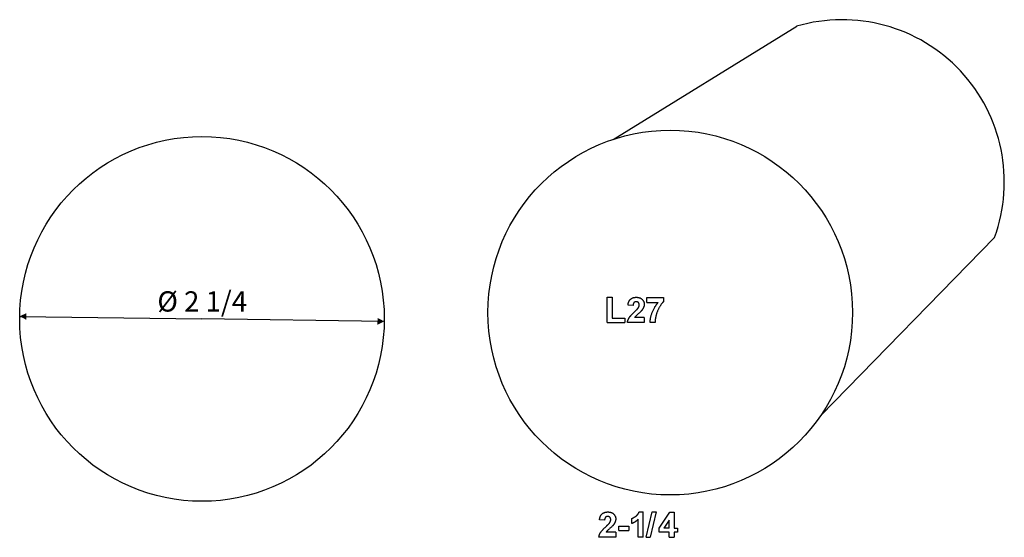
# Model space of a CAD drawing. Extents: x -2.5 to 3.57, y -0.02 to 3.17.
import ezdxf

# ---------------------------------------------------------------- set-up
doc = ezdxf.new("R2010")
doc.units = 0
doc.header["$MEASUREMENT"] = 0
doc.linetypes.add('solid', pattern=[0])
doc.layers.add('1', color=1, linetype='solid')
doc.dimstyles.get("Standard").update_dxf_attribs({"dimtxt": 0.18, "dimasz": 0.18, "dimexe": 0.18, "dimexo": 0.0625, "dimgap": 0.09, "dimtad": 0, "dimtih": 1, "dimtoh": 1, "dimdec": 4, "dimzin": 0, "dimdsep": 46, "dimtxsty": 'Standard', "dimcen": 0.09, "dimadec": 0, "dimazin": 0, "dimtfac": 1, "dimtdec": 4, "dimtofl": 0, "dimtmove": 0, "dimatfit": 0, "dimfxl": 0, "dimtolj": 1, "dimtzin": 0, "dimarcsym": 0})

# ---------------------------------------------------------------- blocks, each defined once
blk = doc.blocks.new('*D0')
at = {"layer": '1', "color": 7, "linetype": 'solid'}
for p in [(-2.5023, 1.3436), (-0.2525, 1.3123)]:
    blk.add_line(p, (-1.3774, 1.3279), dxfattribs=at)
for points in [[(-2.4604, 1.3638), (-2.461, 1.3222), (-2.5023, 1.3436)], [(-0.2944, 1.2921), (-0.2939, 1.3337), (-0.2525, 1.3123)]]:
    blk.add_solid(points, dxfattribs=at)
at = {"layer": '1', "color": 7, "linetype": 'solid', "insert": (-1.3759, 1.4355), "char_height": 0.125, "attachment_point": 5}
blk.add_mtext('{\\H0.125000;%%C 2 1/4}', dxfattribs=at)

msp = doc.modelspace()

# ---------------------------------------------------------------- linework, layer by layer
at = {"layer": '1', "color": 7, "linetype": 'solid'}
for p, q in [((1.1605, 2.4352), (2.2929, 3.1328)), ((3.5137, 1.8303), (2.4419, 0.7325)), ((1.1232, 1.3048), (1.1232, 1.4611)), ((1.1232, 1.4611), (1.1541, 1.4611)), ((1.1541, 1.4611), (1.1541, 1.3321)), ((1.3684, 1.4284), (1.3684, 1.4593)), ((1.3684, 1.4593), (1.472, 1.4593)), ((1.472, 1.4593), (1.472, 1.4357)), ((1.2831, 1.4102), (1.2522, 1.4127)), ((1.3684, 1.4284), (1.4376, 1.4284)), ((1.1232, 1.3048), (1.2322, 1.3048)), ((1.1541, 1.3321), (1.2322, 1.3321)), ((1.2322, 1.3321), (1.2322, 1.3048)), ((1.3521, 1.3048), (1.2485, 1.3048)), ((1.3521, 1.3357), (1.2928, 1.3357)), ((1.3521, 1.3357), (1.3521, 1.3048)), ((1.4193, 1.3048), (1.3884, 1.3048)), ((1.3204, 0.137), (1.3452, 0.137)), ((1.3452, -0.0193), (1.3452, 0.137)), ((1.3641, -0.0193), (1.4005, 0.137)), ((1.4251, 0.137), (1.3888, -0.0193)), ((1.4005, 0.137), (1.4251, 0.137)), ((1.4451, 0.0364), (1.5108, 0.1352)), ((1.5108, 0.1352), (1.5378, 0.1352)), ((1.5378, 0.1352), (1.5378, 0.0371)), ((1.1072, 0.0861), (1.0763, 0.0886)), ((1.2761, 0.0661), (1.2761, 0.097)), ((1.3143, -0.0193), (1.3143, 0.0918)), ((1.5069, 0.0868), (1.4729, 0.0371)), ((1.5069, 0.0371), (1.5069, 0.0868)), ((1.1762, 0.0116), (1.1169, 0.0116)), ((1.1762, 0.0116), (1.1762, -0.0193)), ((1.1962, 0.0225), (1.1962, 0.0498)), ((1.1962, 0.0498), (1.2561, 0.0498)), ((1.1962, 0.0225), (1.2561, 0.0225)), ((1.2561, 0.0498), (1.2561, 0.0225)), ((1.4451, 0.0116), (1.4451, 0.0364)), ((1.5069, 0.0116), (1.4451, 0.0116)), ((1.5069, 0.0371), (1.4729, 0.0371)), ((1.5069, -0.0193), (1.5069, 0.0116)), ((1.5378, 0.0371), (1.5578, 0.0371)), ((1.5578, 0.0116), (1.5378, 0.0116)), ((1.5378, 0.0116), (1.5378, -0.0193)), ((1.5578, 0.0371), (1.5578, 0.0116)), ((1.1762, -0.0193), (1.0726, -0.0193)), ((1.3452, -0.0193), (1.3143, -0.0193)), ((1.3641, -0.0193), (1.3888, -0.0193)), ((1.5069, -0.0193), (1.5378, -0.0193))]:
    msp.add_line(p, q, dxfattribs=at)
for centre in [(1.5127, 1.3668), (-1.3774, 1.3279)]:
    msp.add_circle(centre, 1.125, dxfattribs=at)
msp.add_arc((2.5743, 2.1732), 1, 339.94648, 466.34873, dxfattribs=at)
for points in [[(1.2522, 1.4127), (1.2545, 1.4383), (1.2821, 1.4611), (1.3032, 1.4611)], [(1.3032, 1.4611), (1.3256, 1.4611), (1.3521, 1.4365), (1.3521, 1.4184)], [(1.3021, 1.4338), (1.294, 1.4338), (1.2836, 1.4223), (1.2831, 1.4102)], [(1.3212, 1.413), (1.3212, 1.4232), (1.311, 1.4338), (1.3021, 1.4338)], [(1.3148, 1.395), (1.3212, 1.4041), (1.3212, 1.413)], [(1.3521, 1.4184), (1.3521, 1.4085), (1.3441, 1.3895), (1.3364, 1.3797)], [(1.3884, 1.3048), (1.3889, 1.3363), (1.415, 1.402), (1.4376, 1.4284)], [(1.472, 1.4357), (1.4593, 1.4232), (1.4327, 1.3767), (1.4186, 1.3251), (1.4193, 1.3048)], [(1.2485, 1.3048), (1.2496, 1.32), (1.2667, 1.3474), (1.2908, 1.3705)], [(1.2908, 1.3705), (1.3106, 1.3888), (1.3148, 1.395)], [(1.3364, 1.3797), (1.331, 1.3728), (1.3022, 1.3475), (1.2949, 1.3396), (1.2928, 1.3357)], [(1.0763, 0.0886), (1.0786, 0.1142), (1.1062, 0.137), (1.1273, 0.137)], [(1.1273, 0.137), (1.1497, 0.137), (1.1762, 0.1124), (1.1762, 0.0943)], [(1.2761, 0.097), (1.2876, 0.1008), (1.3151, 0.1225), (1.3204, 0.137)], [(1.1262, 0.1097), (1.1181, 0.1097), (1.1077, 0.0982), (1.1072, 0.0861)], [(1.1149, 0.0464), (1.1347, 0.0647), (1.1389, 0.0709)], [(1.1453, 0.0889), (1.1453, 0.0991), (1.1351, 0.1097), (1.1262, 0.1097)], [(1.1389, 0.0709), (1.1453, 0.08), (1.1453, 0.0889)], [(1.1762, 0.0943), (1.1762, 0.0844), (1.1682, 0.0654), (1.1605, 0.0556)], [(1.3143, 0.0918), (1.298, 0.0741), (1.2761, 0.0661)], [(1.0726, -0.0193), (1.0737, -0.0041), (1.0908, 0.0233), (1.1149, 0.0464)], [(1.1605, 0.0556), (1.1551, 0.0487), (1.1263, 0.0234), (1.119, 0.0155), (1.1169, 0.0116)]]:
    msp.add_open_spline(points, degree=2, dxfattribs=at)

# ---------------------------------------------------------------- dimensions: what is measured, and where the dimension line sits
dim = msp.add_diameter_dim_2p(p1=(-0.2525, 1.3123), p2=(-2.5023, 1.3436), dimstyle='Standard', override={"dimtxt": 0.125, "dimasz": 0.04163, "dimexe": 0.0625, "dimexo": 0.125, "dimtad": 1, "dimdec": 3, "dimlunit": 5, "dimse1": 1, "dimse2": 1, "dimtp": 0.0005, "dimtm": 0.0005, "dimtfac": 0.5, "dimtdec": 3, "dimtix": 1}, dxfattribs=at)
dim.commit()
dim.dimension.update_dxf_attribs({"geometry": '*D0', "text_midpoint": (-1.3759, 1.4355)})

doc.saveas('drawing.dxf')
